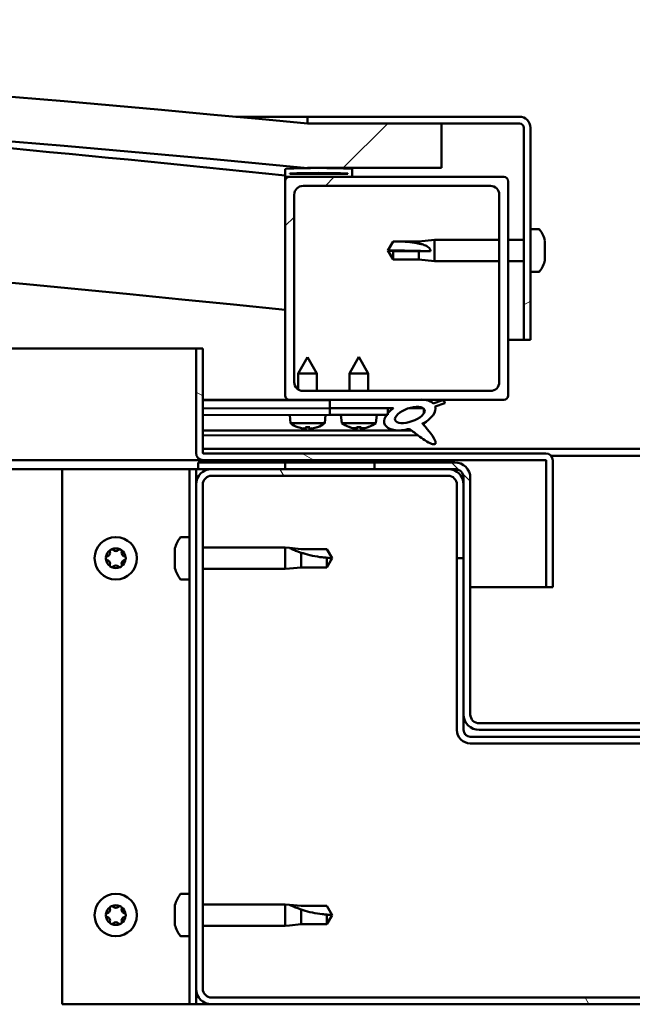
# Model space of a CAD drawing. Units: millimetres. Extents: x -6502 to 24693, y 2914 to 8837.
# Drawn here: x 6291 to 6428, y 7298 to 7519 of the extents above; entities that cross this region are included whole.
import ezdxf

# ---------------------------------------------------------------- set-up
doc = ezdxf.new("R2010")
doc.units = ezdxf.units.MM
doc.header["$LTSCALE"] = 25
doc.layers.add('Hatch (ISO)', color=7, linetype='Continuous', lineweight=18)
doc.layers.add('Visible (ISO)', color=7, linetype='Continuous', lineweight=50)
pattern_1 = [(120.0002, (0, 0), (-68.74064, -39.6877), [])]
pattern_2 = [(150.0002, (0, 0), (-39.6872, -68.74094), [])]
pattern_3 = [(135.0002, (0, 0), (-56.1264, -56.1268), [])]
pattern_4 = [(45, (0, 0), (-56.1266, 56.1266), [])]

msp = doc.modelspace()

# ---------------------------------------------------------------- hatches: boundary and pattern name
at = {"layer": 'Hatch (ISO)'}
h = msp.add_hatch(dxfattribs=at)
h.set_pattern_fill('ANSI31', color=256, scale=635, style=0)
h.set_pattern_definition(pattern_4)
edge = h.paths.add_edge_path()
edge.add_line((6355.23, 7485.76), (6385.23, 7485.76))
edge.add_line((6385.23, 7485.76), (6385.23, 7495.76))
edge.add_line((6385.23, 7495.76), (6355.23, 7495.76))
edge.add_ellipse((5655.23, 88.01), major_axis=(700, 7407.74), ratio=1, start_angle=0, end_angle=10.796354)
edge.add_line((4955.23, 7495.76), (4925.23, 7495.76))
edge.add_line((4925.23, 7495.76), (4925.23, 7485.76))
edge.add_line((4925.23, 7485.76), (4955.23, 7485.76))
edge.add_ellipse((5655.23, 78.01), major_axis=(-700, 7407.74), ratio=1, start_angle=349.203646, end_angle=360, ccw=False)
h = msp.add_hatch(dxfattribs=at)
h.set_pattern_fill('ANSI31', color=256, scale=635, angle=-15, style=0)
h.set_pattern_definition([(30, (0, 0), (-39.6875, 68.74075), [])])
edge = h.paths.add_edge_path()
edge.add_line((6402.73, 7497.26), (6355.23, 7497.26))
edge.add_line((6355.23, 7497.26), (6355.23, 7495.76))
edge.add_line((6355.23, 7495.76), (6385.23, 7495.76))
edge.add_line((6385.23, 7495.76), (6402.73, 7495.76))
edge.add_ellipse((6402.73, 7494.76), major_axis=(0, 1), ratio=1, start_angle=270, end_angle=360, ccw=False)
edge.add_line((6403.73, 7494.76), (6403.73, 7447.26))
edge.add_line((6403.73, 7447.26), (6405.23, 7447.26))
edge.add_line((6405.23, 7447.26), (6405.23, 7494.76))
edge.add_ellipse((6402.73, 7494.76), major_axis=(2.5, 0), ratio=1, start_angle=0, end_angle=90)
h = msp.add_hatch(dxfattribs=at)
h.set_pattern_fill('ANSI31', color=256, scale=635, angle=90.0002, style=0)
h.set_pattern_definition(pattern_3)
edge = h.paths.add_edge_path()
edge.add_line((6350.33, 7483.76), (6351.23, 7483.76))
edge.add_line((6351.23, 7483.76), (6365.13, 7483.76))
edge.add_ellipse((6365.13, 7483.86), major_axis=(0, -0.1), ratio=1, start_angle=0, end_angle=90)
edge.add_line((6365.23, 7483.86), (6365.23, 7485.46))
edge.add_ellipse((6365.13, 7485.46), major_axis=(0.1, 0), ratio=1, start_angle=0, end_angle=86.9836)
edge.add_ellipse((6357.73, 7345.03), major_axis=(7.41, 140.53), ratio=1, start_angle=0, end_angle=6.0328)
edge.add_ellipse((6350.33, 7485.46), major_axis=(-0.0053, 0.0999), ratio=1, start_angle=0, end_angle=86.9836)
edge.add_line((6350.23, 7485.46), (6350.23, 7483.86))
edge.add_ellipse((6350.33, 7483.86), major_axis=(-0.1, 0), ratio=1, start_angle=0, end_angle=90)
edge = h.paths.add_edge_path(flags=0)
edge.add_line((6351.23, 7484.44), (6351.23, 7484.54))
edge.add_ellipse((6357.73, 7273.34), major_axis=(-6.5, 211.2), ratio=1, start_angle=356.4744, end_angle=360, ccw=False)
edge.add_line((6364.23, 7484.54), (6364.23, 7484.44))
edge.add_line((6364.23, 7484.44), (6351.23, 7484.44))
edge = h.paths.add_edge_path()
edge.add_ellipse((4952.73, 7345.03), major_axis=(7.41, 140.53), ratio=1, start_angle=0, end_angle=6.0328)
edge.add_ellipse((4945.33, 7485.46), major_axis=(-0.0053, 0.0999), ratio=1, start_angle=0, end_angle=86.9836)
edge.add_line((4945.23, 7485.46), (4945.23, 7483.86))
edge.add_ellipse((4945.33, 7483.86), major_axis=(-0.1, 0), ratio=1, start_angle=0, end_angle=90)
edge.add_line((4945.33, 7483.76), (4959.23, 7483.76))
edge.add_line((4959.23, 7483.76), (4960.13, 7483.76))
edge.add_ellipse((4960.13, 7483.86), major_axis=(0, -0.1), ratio=1, start_angle=0, end_angle=90)
edge.add_line((4960.23, 7483.86), (4960.23, 7485.46))
edge.add_ellipse((4960.13, 7485.46), major_axis=(0.1, 0), ratio=1, start_angle=0, end_angle=86.9836)
edge = h.paths.add_edge_path(flags=0)
edge.add_ellipse((4952.73, 7273.34), major_axis=(-6.5, 211.2), ratio=1, start_angle=356.4744, end_angle=360)
edge.add_line((4946.23, 7484.54), (4946.23, 7484.44))
edge.add_line((4946.23, 7484.44), (4959.23, 7484.44))
edge.add_line((4959.23, 7484.44), (4959.23, 7484.54))
h = msp.add_hatch(dxfattribs=at)
h.set_pattern_fill('ANSI31', color=256, scale=635, style=0)
h.set_pattern_definition(pattern_4)
edge = h.paths.add_edge_path()
edge.add_line((6351.23, 7433.76), (6360.23, 7433.76))
edge.add_line((6360.23, 7433.76), (6379.45, 7433.76))
edge.add_line((6379.45, 7433.76), (6381.61, 7433.76))
edge.add_line((6381.61, 7433.76), (6399.23, 7433.76))
edge.add_ellipse((6399.23, 7434.76), major_axis=(0, -1), ratio=1, start_angle=0, end_angle=90)
edge.add_line((6400.23, 7434.76), (6400.23, 7482.76))
edge.add_ellipse((6399.23, 7482.76), major_axis=(1, 0), ratio=1, start_angle=0, end_angle=90)
edge.add_line((6399.23, 7483.76), (6365.13, 7483.76))
edge.add_line((6365.13, 7483.76), (6351.23, 7483.76))
edge.add_ellipse((6351.23, 7482.76), major_axis=(0, 1), ratio=1, start_angle=0, end_angle=90)
edge.add_line((6350.23, 7482.76), (6350.23, 7434.76))
edge.add_ellipse((6351.23, 7434.76), major_axis=(-1, 0), ratio=1, start_angle=0, end_angle=90)
edge = h.paths.add_edge_path(flags=0)
edge.add_line((6354.23, 7481.76), (6396.23, 7481.76))
edge.add_ellipse((6396.23, 7479.76), major_axis=(0, 2), ratio=1, start_angle=270, end_angle=360, ccw=False)
edge.add_line((6398.23, 7479.76), (6398.23, 7437.76))
edge.add_ellipse((6396.23, 7437.76), major_axis=(2, 0), ratio=1, start_angle=270, end_angle=360, ccw=False)
edge.add_line((6396.23, 7435.76), (6354.23, 7435.76))
edge.add_ellipse((6354.23, 7437.76), major_axis=(0, -2), ratio=1, start_angle=270, end_angle=360, ccw=False)
edge.add_line((6352.23, 7437.76), (6352.23, 7479.76))
edge.add_ellipse((6354.23, 7479.76), major_axis=(-2, 0), ratio=1, start_angle=270, end_angle=360, ccw=False)
h = msp.add_hatch(dxfattribs=at)
h.set_pattern_fill('ANSI31', color=256, scale=635, angle=105.0002, style=0)
h.set_pattern_definition(pattern_2)
edge = h.paths.add_edge_path()
edge.add_line((6331.73, 7421.86), (6331.73, 7445.26))
edge.add_line((6331.73, 7445.26), (6330.23, 7445.26))
edge.add_line((6330.23, 7445.26), (6330.23, 7421.86))
edge.add_ellipse((6331.83, 7421.86), major_axis=(-1.6, 0), ratio=1, start_angle=0, end_angle=90)
edge.add_line((6331.83, 7420.26), (6350.23, 7420.26))
edge.add_line((6350.23, 7420.26), (6370.23, 7420.26))
edge.add_line((6370.23, 7420.26), (6408.63, 7420.26))
edge.add_ellipse((6408.63, 7420.16), major_axis=(0, 0.1), ratio=1, start_angle=270, end_angle=360, ccw=False)
edge.add_line((6408.73, 7420.16), (6408.73, 7391.76))
edge.add_line((6408.73, 7391.76), (6410.23, 7391.76))
edge.add_line((6410.23, 7391.76), (6410.23, 7420.16))
edge.add_ellipse((6408.63, 7420.16), major_axis=(1.6, 0), ratio=1, start_angle=0, end_angle=90)
edge.add_line((6408.63, 7421.76), (6331.83, 7421.76))
edge.add_ellipse((6331.83, 7421.86), major_axis=(0, -0.1), ratio=1, start_angle=270, end_angle=360, ccw=False)
h = msp.add_hatch(dxfattribs=at)
h.set_pattern_fill('ANSI31', color=256, scale=635, angle=75.0002, style=0)
h.set_pattern_definition(pattern_1)
edge = h.paths.add_edge_path()
edge.add_line((6360.23, 7433.76), (6360.23, 7431.91))
edge.add_line((6360.23, 7431.91), (6373.23, 7431.91))
edge.add_line((6373.23, 7431.91), (6374.54, 7431.91))
edge.add_ellipse((6378.16, 7430.38), major_axis=(-5.67, -1.96), ratio=0.5, start_angle=299.1758, end_angle=319.2019)
edge.add_ellipse((6378.16, 7430.38), major_axis=(-5.67, -1.96), ratio=0.5, start_angle=319.2019, end_angle=325.0254)
edge.add_ellipse((6378.16, 7430.38), major_axis=(-5.67, -1.96), ratio=0.5, start_angle=325.0254, end_angle=429.9519)
edge.add_spline(control_points=[(6377.14, 7427.05), (6377.32, 7427.14), (6377.48, 7427.2), (6377.77, 7427.23), (6377.9, 7427.21), (6378.3, 7427.09), (6378.58, 7426.91), (6379.55, 7426.16), (6380.45, 7425.38), (6382.13, 7424.33), (6382.64, 7424.08), (6383.18, 7423.89), (6383.36, 7423.84), (6383.59, 7423.83), (6383.66, 7423.83), (6383.76, 7423.85), (6383.8, 7423.86), (6383.86, 7423.9), (6383.88, 7423.92), (6383.93, 7423.98), (6383.94, 7424.01), (6383.96, 7424.11), (6383.96, 7424.17), (6383.94, 7424.38), (6383.87, 7424.56), (6383.52, 7425.32), (6382.97, 7426.08), (6381.92, 7427.41), (6381.33, 7428.08), (6381.04, 7428.42), (6381, 7428.47), (6380.98, 7428.5), (6380.98, 7428.51), (6380.98, 7428.51), (6380.98, 7428.51), (6380.98, 7428.51), (6380.98, 7428.51), (6380.98, 7428.52), (6380.98, 7428.52), (6380.98, 7428.52), (6380.98, 7428.52), (6380.98, 7428.52), (6380.98, 7428.52), (6380.98, 7428.52), (6380.98, 7428.52), (6380.98, 7428.52), (6380.98, 7428.52), (6380.99, 7428.51), (6381, 7428.51), (6381.03, 7428.48), (6381.07, 7428.45), (6381.09, 7428.43)], knot_values=[-0.539866, -0.539866, -0.539866, -0.539866, -0.50906, -0.50906, -0.482266, -0.482266, -0.427155, -0.427155, -0.331331, -0.331331, -0.278243, -0.278243, -0.25757, -0.25757, -0.248953, -0.248953, -0.24392, -0.24392, -0.239695, -0.239695, -0.234878, -0.234878, -0.22732, -0.22732, -0.207003, -0.207003, -0.133984, -0.133984, -0.040752, -0.040752, -0.023087, -0.023087, -0.019315, -0.019315, -0.018103, -0.018103, -0.017609, -0.017609, -0.01733, -0.01733, -0.0171, -0.0171, -0.01684, -0.01684, -0.016432, -0.016432, -0.01539, -0.01539, -0.010917, -0.010917, 0, 0, 0, 0], degree=3, periodic=0)
edge.add_ellipse((6378.16, 7430.38), major_axis=(-5.67, -1.96), ratio=0.5, start_angle=110.7942, end_angle=179.3318)
edge.add_line((6383.85, 7432.31), (6385.99, 7433.05))
edge.add_spline(control_points=[(6385.99, 7433.05), (6386, 7433.12), (6385.99, 7433.19), (6385.95, 7433.32), (6385.92, 7433.39), (6385.8, 7433.54), (6385.69, 7433.62), (6385.58, 7433.69)], knot_values=[-0.08043, -0.08043, -0.08043, -0.08043, -0.059345, -0.059345, -0.037808, -0.037808, 0, 0, 0, 0], degree=3, periodic=0)
edge.add_line((6385.58, 7433.69), (6383.43, 7432.97))
edge.add_ellipse((6378.16, 7430.38), major_axis=(-5.67, -1.96), ratio=0.5, start_angle=194.0585, end_angle=223.4724)
edge.add_ellipse((6378.16, 7430.38), major_axis=(-5.67, -1.96), ratio=0.5, start_angle=223.4724, end_angle=247.3218)
edge.add_line((6379.45, 7433.76), (6360.23, 7433.76))
edge = h.paths.add_edge_path(flags=0)
edge.add_ellipse((6378.16, 7430.38), major_axis=(3.31, 1.14), ratio=0.428571, start_angle=0, end_angle=360)
h = msp.add_hatch(dxfattribs=at)
h.set_pattern_fill('ANSI31', color=256, scale=635, angle=105.0002, style=0)
h.set_pattern_definition(pattern_2)
h.paths.add_polyline_path([(6360.23, 7431.91), (6360.23, 7430.41), (6372.96, 7430.41), (6373.23, 7430.41), (6373.23, 7430.76), (6373.23, 7431.91)])
h = msp.add_hatch(dxfattribs=at)
h.set_pattern_fill('ANSI31', color=256, scale=635, angle=15, style=0)
h.set_pattern_definition([(60, (0, 0), (-68.74075, 39.6875), [])])
h.paths.add_polyline_path([(4960.23, 7418.26), (4960.23, 7420.26), (4940.23, 7420.26), (4940.23, 7418.26)])
h.paths.add_polyline_path([(6370.23, 7418.26), (6370.23, 7419.76), (6370.23, 7420.26), (6350.23, 7420.26), (6350.23, 7419.76), (6350.23, 7418.26)])
h = msp.add_hatch(dxfattribs=at)
h.set_pattern_fill('ANSI31', color=256, scale=635, angle=90.0002, style=0)
h.set_pattern_definition(pattern_3)
edge = h.paths.add_edge_path()
edge.add_ellipse((6388.23, 7416.26), major_axis=(0, 2), ratio=1, start_angle=270, end_angle=360)
edge.add_line((6388.23, 7418.26), (6386.73, 7418.26))
edge.add_line((6386.73, 7418.26), (6370.23, 7418.26))
edge.add_line((6370.23, 7418.26), (6350.23, 7418.26))
edge.add_line((6350.23, 7418.26), (6333.73, 7418.26))
edge.add_line((6333.73, 7418.26), (6330.73, 7418.26))
edge.add_line((6330.73, 7418.26), (6330.73, 7419.76))
edge.add_line((6330.73, 7419.76), (6350.23, 7419.76))
edge.add_line((6350.23, 7419.76), (6370.23, 7419.76))
edge.add_line((6370.23, 7419.76), (6388.23, 7419.76))
edge.add_ellipse((6388.23, 7416.26), major_axis=(3.5, 0), ratio=1, start_angle=0, end_angle=90, ccw=False)
edge.add_line((6391.73, 7416.26), (6391.73, 7363.26))
edge.add_ellipse((6393.73, 7363.26), major_axis=(0, -2), ratio=1, start_angle=270, end_angle=360)
edge.add_line((6393.73, 7361.26), (6466.73, 7361.26))
edge.add_ellipse((6466.73, 7363.26), major_axis=(2, 0), ratio=1, start_angle=270, end_angle=360)
edge.add_line((6468.73, 7363.26), (6468.73, 7416.26))
edge.add_ellipse((6472.23, 7416.26), major_axis=(0, 3.5), ratio=1, start_angle=0, end_angle=90, ccw=False)
edge.add_line((6472.23, 7419.76), (6490.23, 7419.76))
edge.add_line((6490.23, 7419.76), (6510.23, 7419.76))
edge.add_line((6510.23, 7419.76), (6529.73, 7419.76))
edge.add_line((6529.73, 7419.76), (6529.73, 7418.26))
edge.add_line((6529.73, 7418.26), (6526.73, 7418.26))
edge.add_line((6526.73, 7418.26), (6510.23, 7418.26))
edge.add_line((6510.23, 7418.26), (6490.23, 7418.26))
edge.add_line((6490.23, 7418.26), (6473.73, 7418.26))
edge.add_line((6473.73, 7418.26), (6472.23, 7418.26))
edge.add_ellipse((6472.23, 7416.26), major_axis=(-2, 0), ratio=1, start_angle=270, end_angle=360)
edge.add_line((6470.23, 7416.26), (6470.23, 7414.76))
edge.add_line((6470.23, 7414.76), (6470.23, 7398.26))
edge.add_line((6470.23, 7398.26), (6470.23, 7363.26))
edge.add_ellipse((6466.73, 7363.26), major_axis=(0, -3.5), ratio=1, start_angle=0, end_angle=90, ccw=False)
edge.add_line((6466.73, 7359.76), (6393.73, 7359.76))
edge.add_ellipse((6393.73, 7363.26), major_axis=(-3.5, 0), ratio=1, start_angle=0, end_angle=90, ccw=False)
edge.add_line((6390.23, 7363.26), (6390.23, 7398.26))
edge.add_line((6390.23, 7398.26), (6390.23, 7414.76))
edge.add_line((6390.23, 7414.76), (6390.23, 7416.26))
h = msp.add_hatch(dxfattribs=at)
h.set_pattern_fill('ANSI31', color=256, scale=635, angle=75.0002, style=0)
h.set_pattern_definition(pattern_1)
edge = h.paths.add_edge_path()
edge.add_ellipse((6333.73, 7301.76), major_axis=(-3.5, 0), ratio=1, start_angle=0, end_angle=90)
edge.add_line((6333.73, 7298.26), (6526.73, 7298.26))
edge.add_ellipse((6526.73, 7301.76), major_axis=(0, -3.5), ratio=1, start_angle=0, end_angle=90)
edge.add_line((6530.23, 7301.76), (6530.23, 7414.76))
edge.add_ellipse((6526.73, 7414.76), major_axis=(3.5, 0), ratio=1, start_angle=0, end_angle=90)
edge.add_line((6526.73, 7418.26), (6510.23, 7418.26))
edge.add_line((6510.23, 7418.26), (6490.23, 7418.26))
edge.add_line((6490.23, 7418.26), (6473.73, 7418.26))
edge.add_ellipse((6473.73, 7414.76), major_axis=(0, 3.5), ratio=1, start_angle=0, end_angle=90)
edge.add_line((6470.23, 7414.76), (6470.23, 7398.26))
edge.add_line((6470.23, 7398.26), (6471.73, 7398.26))
edge.add_line((6471.73, 7398.26), (6471.73, 7414.76))
edge.add_ellipse((6473.73, 7414.76), major_axis=(-2, 0), ratio=1, start_angle=270, end_angle=360, ccw=False)
edge.add_line((6473.73, 7416.76), (6526.73, 7416.76))
edge.add_ellipse((6526.73, 7414.76), major_axis=(0, 2), ratio=1, start_angle=270, end_angle=360, ccw=False)
edge.add_line((6528.73, 7414.76), (6528.73, 7301.76))
edge.add_ellipse((6526.73, 7301.76), major_axis=(2, 0), ratio=1, start_angle=270, end_angle=360, ccw=False)
edge.add_line((6526.73, 7299.76), (6333.73, 7299.76))
edge.add_ellipse((6333.73, 7301.76), major_axis=(0, -2), ratio=1, start_angle=270, end_angle=360, ccw=False)
edge.add_line((6331.73, 7301.76), (6331.73, 7414.76))
edge.add_ellipse((6333.73, 7414.76), major_axis=(-2, 0), ratio=1, start_angle=270, end_angle=360, ccw=False)
edge.add_line((6333.73, 7416.76), (6386.73, 7416.76))
edge.add_ellipse((6386.73, 7414.76), major_axis=(0, 2), ratio=1, start_angle=270, end_angle=360, ccw=False)
edge.add_line((6388.73, 7414.76), (6388.73, 7398.26))
edge.add_line((6388.73, 7398.26), (6390.23, 7398.26))
edge.add_line((6390.23, 7398.26), (6390.23, 7414.76))
edge.add_ellipse((6386.73, 7414.76), major_axis=(3.5, 0), ratio=1, start_angle=0, end_angle=90)
edge.add_line((6386.73, 7418.26), (6370.23, 7418.26))
edge.add_line((6370.23, 7418.26), (6350.23, 7418.26))
edge.add_line((6350.23, 7418.26), (6333.73, 7418.26))
edge.add_ellipse((6333.73, 7414.76), major_axis=(0, 3.5), ratio=1, start_angle=0, end_angle=90)
edge.add_line((6330.23, 7414.76), (6330.23, 7301.76))

# ---------------------------------------------------------------- linework, layer by layer
at = {"layer": 'Visible (ISO)'}
for p, q in [((6339.17, 7497.26), (6355.23, 7497.26)), ((6402.73, 7497.26), (6355.23, 7497.26)), ((6355.23, 7497.26), (6355.23, 7495.76)), ((6355.23, 7495.76), (6402.73, 7495.76)), ((6385.23, 7495.76), (6355.23, 7495.76)), ((6385.23, 7485.76), (6385.23, 7495.76)), ((6403.73, 7494.76), (6403.73, 7447.26)), ((6405.23, 7447.26), (6405.23, 7494.76)), ((6355.23, 7485.76), (6385.23, 7485.76)), ((6350.23, 7485.46), (6350.23, 7483.86)), ((6350.23, 7482.76), (6350.23, 7483.86)), ((6350.33, 7483.76), (6350.23, 7483.76)), ((6350.33, 7483.76), (6365.13, 7483.76)), ((6351.23, 7484.44), (6351.23, 7484.54)), ((6364.23, 7484.54), (6351.23, 7484.54)), ((6364.23, 7484.44), (6351.23, 7484.44)), ((6399.23, 7483.76), (6351.23, 7483.76)), ((6364.23, 7484.54), (6364.23, 7484.44)), ((6365.23, 7483.86), (6365.23, 7485.46)), ((6350.23, 7482.76), (6350.23, 7434.76)), ((6354.23, 7481.76), (6396.23, 7481.76)), ((6400.23, 7434.76), (6400.23, 7482.76)), ((6352.23, 7437.76), (6352.23, 7479.76)), ((6398.23, 7479.76), (6398.23, 7437.76)), ((6407.12, 7472.01), (6405.23, 7472.01)), ((6373.23, 7467.26), (6374.41, 7469.31)), ((6374.41, 7469.31), (6374.41, 7469.29)), ((6380.16, 7469.31), (6374.41, 7469.31)), ((6380.16, 7469.31), (6383.73, 7469.66)), ((6380.16, 7469.31), (6380.16, 7468.8)), ((6383.73, 7469.66), (6383.73, 7464.86)), ((6398.23, 7469.66), (6383.73, 7469.66)), ((6403.73, 7469.66), (6400.23, 7469.66)), ((6408.47, 7469.46), (6408.47, 7469.2)), ((6408.47, 7469.08), (6408.47, 7469.2)), ((6408.47, 7469.08), (6408.47, 7468.96)), ((6408.47, 7468.96), (6408.47, 7467.33)), ((6374.41, 7467.12), (6373.23, 7467.26)), ((6373.23, 7467.26), (6374.41, 7465.21)), ((6380.16, 7467.12), (6374.41, 7467.12)), ((6374.41, 7467.12), (6374.41, 7465.21)), ((6382.8, 7467.11), (6380.16, 7467.12)), ((6380.16, 7467.12), (6380.16, 7465.21)), ((6408.47, 7466.94), (6408.47, 7467.18)), ((6408.47, 7466.94), (6408.47, 7466.9)), ((6408.47, 7466.9), (6408.47, 7465.38)), ((6380.16, 7465.21), (6374.41, 7465.21)), ((6380.16, 7465.21), (6383.73, 7464.86)), ((6398.23, 7464.86), (6383.73, 7464.86)), ((6403.73, 7464.86), (6400.23, 7464.86)), ((6408.47, 7465.38), (6408.47, 7465.36)), ((6408.47, 7465.19), (6408.47, 7465.36)), ((6408.47, 7465.19), (6408.47, 7465.05)), ((6407.12, 7462.51), (6405.23, 7462.51)), ((6403.73, 7447.26), (6400.23, 7447.26)), ((6403.73, 7447.26), (6405.23, 7447.26)), ((5579.85, 7445.26), (6330.23, 7445.26)), ((6331.73, 7445.26), (6330.23, 7445.26)), ((6330.23, 7445.26), (6330.23, 7421.86)), ((6331.73, 7421.86), (6331.73, 7445.26)), ((6355.21, 7443.37), (6353.12, 7439.67)), ((6355.21, 7443.37), (6357.32, 7439.67)), ((6366.73, 7443.41), (6364.63, 7439.71)), ((6366.73, 7443.41), (6368.83, 7439.71)), ((6357.32, 7439.67), (6353.12, 7439.67)), ((6353.12, 7436.09), (6353.12, 7439.67)), ((6357.32, 7435.76), (6357.32, 7439.67)), ((6368.83, 7439.71), (6364.63, 7439.71)), ((6364.63, 7435.76), (6364.63, 7439.71)), ((6368.83, 7435.76), (6368.83, 7439.71)), ((6396.23, 7435.76), (6354.23, 7435.76)), ((6351.23, 7433.76), (6331.73, 7433.76)), ((6331.73, 7433.69), (6360.23, 7433.73)), ((6351.23, 7433.76), (6399.23, 7433.76)), ((6353.13, 7433.72), (6353.13, 7433.76)), ((6357.33, 7433.72), (6357.33, 7433.76)), ((6360.23, 7433.76), (6360.23, 7431.91)), ((6379.45, 7433.76), (6360.23, 7433.76)), ((6385.58, 7433.69), (6383.43, 7432.97)), ((6383.85, 7432.31), (6385.99, 7433.05)), ((6331.73, 7431.84), (6360.23, 7431.88)), ((6331.73, 7431.84), (6360.23, 7431.88)), ((6360.23, 7431.91), (6374.54, 7431.91)), ((6360.23, 7431.91), (6360.23, 7430.41)), ((6373.23, 7431.91), (6360.23, 7431.91)), ((6360.23, 7431.88), (6360.23, 7430.38)), ((6373.23, 7430.41), (6373.23, 7431.91)), ((6373.23, 7431.9), (6374.53, 7431.9)), ((6377.98, 7431.9), (6381.16, 7431.91)), ((6381.3, 7431.8), (6381.3, 7430.7)), ((6331.73, 7430.34), (6360.23, 7430.38)), ((6351.4, 7428.52), (6351.23, 7430.37)), ((6359.07, 7428.53), (6351.4, 7428.52)), ((6359.07, 7428.53), (6359.23, 7430.38)), ((6360.23, 7430.41), (6373.23, 7430.41)), ((6362.89, 7428.56), (6362.73, 7430.41)), ((6370.57, 7428.56), (6362.89, 7428.56)), ((6370.57, 7428.56), (6370.73, 7430.41)), ((6381.3, 7428.55), (6381.3, 7428.11)), ((6331.73, 7426.87), (6378.51, 7426.94)), ((6353.09, 7427.64), (6353.11, 7427.64)), ((6354.53, 7427.34), (6354.53, 7427.36)), ((6354.76, 7427.65), (6355.71, 7427.65)), ((6354.93, 7427.36), (6354.96, 7427.65)), ((6355.54, 7427.36), (6355.51, 7427.65)), ((6355.95, 7427.34), (6355.94, 7427.36)), ((6357.36, 7427.65), (6357.38, 7427.65)), ((6364.59, 7427.68), (6364.61, 7427.68)), ((6366.02, 7427.37), (6366.02, 7427.39)), ((6366.26, 7427.68), (6367.2, 7427.68)), ((6366.43, 7427.39), (6366.45, 7427.68)), ((6367.03, 7427.39), (6367.01, 7427.68)), ((6367.44, 7427.37), (6367.44, 7427.39)), ((6368.85, 7427.68), (6368.87, 7427.68)), ((6331.73, 7425.75), (6379.96, 7425.82)), ((6331.73, 7422.76), (6528.73, 7422.76)), ((6408.63, 7421.76), (6331.83, 7421.76)), ((6331.83, 7420.26), (5568.55, 7420.26)), ((6388.23, 7419.76), (6330.73, 7419.76)), ((6330.73, 7419.76), (6330.73, 7418.26)), ((6331.83, 7420.26), (6408.63, 7420.26)), ((6370.23, 7420.26), (6350.23, 7420.26)), ((6350.23, 7420.26), (6350.23, 7418.26)), ((6370.23, 7418.26), (6370.23, 7420.26)), ((6408.73, 7420.16), (6408.73, 7391.76)), ((6409.79, 7421.26), (6450.67, 7421.26)), ((6410.23, 7420.26), (6410.23, 7420.16)), ((6410.23, 7420.26), (6410.23, 7420.26)), ((6410.23, 7391.76), (6410.23, 7420.16)), ((6300.23, 7418.26), (5567.64, 7418.26)), ((6300.23, 7418.26), (6327.23, 7418.26)), ((6300.23, 7298.26), (6300.23, 7418.26)), ((6328.73, 7418.26), (6327.23, 7418.26)), ((6328.73, 7418.26), (6330.23, 7418.26)), ((6328.73, 7298.26), (6328.73, 7418.26)), ((6330.73, 7418.26), (6330.23, 7418.26)), ((6330.23, 7414.76), (6330.23, 7418.26)), ((6330.73, 7418.26), (6388.23, 7418.26)), ((6386.73, 7418.26), (6333.73, 7418.26)), ((6350.23, 7418.26), (6370.23, 7418.26)), ((6333.73, 7416.76), (6386.73, 7416.76)), ((6390.23, 7416.26), (6390.23, 7363.26)), ((6391.73, 7363.26), (6391.73, 7416.26)), ((6330.23, 7414.76), (6330.23, 7301.76)), ((6331.73, 7301.76), (6331.73, 7414.76)), ((6388.73, 7414.76), (6388.73, 7398.26)), ((6390.23, 7398.26), (6390.23, 7414.76)), ((6326.85, 7403.01), (6328.73, 7403.01)), ((6325.49, 7399.54), (6325.49, 7400.45)), ((6331.73, 7400.66), (6350.23, 7400.66)), ((6350.23, 7395.86), (6350.23, 7400.66)), ((6351.16, 7400.57), (6350.23, 7400.66)), ((6351.16, 7400.57), (6353.8, 7400.31)), ((6353.8, 7400.31), (6359.55, 7400.31)), ((6359.55, 7400.31), (6360.73, 7398.26)), ((6325.49, 7397.34), (6325.49, 7399.17)), ((6353.8, 7396.21), (6353.8, 7399.5)), ((6359.55, 7396.21), (6359.55, 7398.39)), ((6359.55, 7396.21), (6360.73, 7398.26)), ((6388.73, 7398.26), (6390.23, 7398.26)), ((6388.73, 7398.26), (6388.73, 7359.76)), ((6325.49, 7396.06), (6325.49, 7396.97)), ((6331.73, 7395.86), (6350.23, 7395.86)), ((6351.16, 7395.95), (6350.23, 7395.86)), ((6351.16, 7395.95), (6353.8, 7396.21)), ((6353.8, 7396.21), (6359.55, 7396.21)), ((6326.85, 7393.51), (6328.73, 7393.51)), ((6408.73, 7391.76), (6391.73, 7391.76)), ((6408.73, 7391.76), (6410.23, 7391.76)), ((6390.23, 7363.26), (6390.23, 7359.76)), ((6466.73, 7361.26), (6393.73, 7361.26)), ((6468.73, 7358.26), (6391.73, 7358.26)), ((6393.73, 7359.76), (6466.73, 7359.76)), ((6391.73, 7356.76), (6468.73, 7356.76)), ((6326.85, 7323.01), (6328.73, 7323.01)), ((6325.49, 7319.54), (6325.49, 7320.45)), ((6331.73, 7320.66), (6350.23, 7320.66)), ((6350.23, 7315.86), (6350.23, 7320.66)), ((6351.16, 7320.57), (6350.23, 7320.66)), ((6351.16, 7320.57), (6353.8, 7320.31)), ((6353.8, 7320.31), (6359.55, 7320.31)), ((6359.55, 7320.31), (6360.73, 7318.26)), ((6325.49, 7317.34), (6325.49, 7319.17)), ((6353.8, 7316.21), (6353.8, 7319.5)), ((6359.55, 7316.21), (6359.55, 7318.39)), ((6359.55, 7316.21), (6360.73, 7318.26)), ((6325.49, 7316.06), (6325.49, 7316.97)), ((6331.73, 7315.86), (6350.23, 7315.86)), ((6351.16, 7315.95), (6350.23, 7315.86)), ((6351.16, 7315.95), (6353.8, 7316.21)), ((6353.8, 7316.21), (6359.55, 7316.21)), ((6326.85, 7313.51), (6328.73, 7313.51)), ((6330.23, 7298.26), (6330.23, 7301.76)), ((6327.23, 7298.26), (6300.23, 7298.26)), ((6328.73, 7298.26), (6327.23, 7298.26)), ((6328.73, 7298.26), (6330.23, 7298.26)), ((6333.73, 7298.26), (6330.23, 7298.26)), ((6526.73, 7299.76), (6333.73, 7299.76)), ((6333.73, 7298.26), (6526.73, 7298.26))]:
    msp.add_line(p, q, dxfattribs=at)
for centre in [(6312.23, 7398.26), (6312.23, 7318.26)]:
    msp.add_circle(centre, 4.75, dxfattribs=at)
for centre, radius, start, end in [((5655.23, 88.01), 7440.74, 84.601823, 95.398177), ((5655.23, 78.01), 7440.74, 84.601823, 95.398177), ((5655.23, 763.24), 6756.68, 84.096047, 86.499899), ((6402.73, 7494.76), 2.5, 0, 90), ((6402.73, 7494.76), 1, 0, 90), ((5655.23, 763.24), 6726.68, 84.069622, 90.42748), ((6357.73, 7345.03), 140.73, 86.9836, 93.0164), ((6350.33, 7485.46), 0.1, 93.0164, 180), ((6350.33, 7483.86), 0.1, 180, 270), ((6351.23, 7482.76), 1, 90, 180), ((6357.73, 7273.34), 211.3, 88.2372, 91.7628), ((6365.13, 7483.86), 0.1, 270, 0), ((6365.13, 7485.46), 0.1, 0, 86.9836), ((6399.23, 7482.76), 1, 0, 90), ((6354.23, 7479.76), 2, 90, 180), ((6396.23, 7479.76), 2, 0, 90), ((6407.12, 7471.81), 0.2, 35.6853, 90), ((6400.78, 7467.26), 8, 16.0077, 35.6853), ((6400.78, 7467.26), 8, 324.3147, 343.9923), ((6407.12, 7462.71), 0.2, 270, 324.3147), ((6354.23, 7437.76), 2, 180, 270), ((6396.23, 7437.76), 2, 270, 0), ((6351.23, 7434.76), 1, 180, 270), ((6399.23, 7434.76), 1, 270, 0), ((6355.23, 7433.77), 6.5, 233.8844, 250.1985), ((6355.23, 7433.77), 6.5, 289.9616, 306.2757), ((6366.73, 7433.81), 6.5, 233.8044, 250.1185), ((6366.73, 7433.81), 6.5, 289.8815, 306.1956), ((6353.09, 7427.85), 0.206, 250.1985, 270.0801), ((6357.38, 7427.85), 0.206, 270.0801, 289.9616), ((6364.59, 7427.89), 0.206, 250.1185, 270), ((6368.87, 7427.89), 0.206, 270, 289.8815), ((6331.83, 7421.86), 1.6, 180, 270), ((6331.83, 7421.86), 0.1, 180, 270), ((6408.63, 7420.16), 1.6, 0, 90), ((6388.23, 7416.26), 3.5, 0, 90), ((6408.63, 7420.16), 0.1, 0, 90), ((6333.73, 7414.76), 3.5, 90, 180), ((6386.73, 7414.76), 3.5, 0, 90), ((6388.23, 7416.26), 2, 0, 90), ((6333.73, 7414.76), 2, 90, 180), ((6386.73, 7414.76), 2, 0, 90), ((6333.18, 7398.26), 8, 144.3147, 163.6652), ((6326.85, 7402.81), 0.2, 90, 144.3147), ((6312.23, 7398.26), 2.21, 125.5744, 174.4256), ((6310.15, 7399.46), 0.787, 283.3418, 16.6582), ((6311.33, 7399.81), 0.45, 148.4387, 196.6582), ((6312.23, 7398.26), 2.21, 65.5744, 114.4256), ((6311.33, 7399.81), 0.45, 43.3418, 91.5613), ((6312.23, 7400.66), 0.787, 223.3418, 316.6582), ((6313.13, 7399.81), 0.45, 88.4387, 136.6582), ((6313.13, 7399.81), 0.45, 343.3418, 31.5613), ((6312.23, 7398.26), 2.21, 5.5744, 54.4256), ((6314.32, 7399.46), 0.787, 163.3418, 256.6582), ((6310.43, 7398.26), 0.45, 103.3418, 151.5613), ((6310.43, 7398.26), 0.45, 208.4387, 256.6582), ((6312.23, 7398.26), 2.21, 185.5744, 234.4256), ((6310.15, 7397.05), 0.787, 343.3418, 76.6582), ((6312.23, 7398.26), 2.21, 305.5744, 354.4256), ((6314.32, 7397.05), 0.787, 103.3418, 196.6582), ((6314.03, 7398.26), 0.45, 28.4387, 76.6582), ((6314.03, 7398.26), 0.45, 283.3418, 331.5613), ((6311.33, 7396.7), 0.45, 163.3418, 211.5613), ((6311.33, 7396.7), 0.45, 268.4387, 316.6582), ((6312.23, 7398.26), 2.21, 245.5744, 294.4256), ((6312.23, 7395.85), 0.787, 43.3418, 136.6582), ((6313.13, 7396.7), 0.45, 223.3418, 271.5613), ((6313.13, 7396.7), 0.45, 328.4387, 16.6582), ((6333.18, 7398.26), 8, 196.3348, 215.6853), ((6326.85, 7393.71), 0.2, 215.6853, 270), ((6393.73, 7363.26), 3.5, 180, 270), ((6393.73, 7363.26), 2, 180, 270), ((6391.73, 7359.76), 3, 180, 270), ((6391.73, 7359.76), 1.5, 180, 270), ((6333.18, 7318.26), 8, 144.3147, 163.6652), ((6326.85, 7322.81), 0.2, 90, 144.3147), ((6312.23, 7318.26), 2.21, 65.5744, 114.4256), ((6311.33, 7319.81), 0.45, 43.3418, 91.5613), ((6312.23, 7320.66), 0.787, 223.3418, 316.6582), ((6313.13, 7319.81), 0.45, 88.4387, 136.6582), ((6312.23, 7318.26), 2.21, 125.5744, 174.4256), ((6310.43, 7318.26), 0.45, 103.3418, 151.5613), ((6310.43, 7318.26), 0.45, 208.4387, 256.6582), ((6312.23, 7318.26), 2.21, 185.5744, 234.4256), ((6310.15, 7319.46), 0.787, 283.3418, 16.6582), ((6311.33, 7319.81), 0.45, 148.4387, 196.6582), ((6313.13, 7319.81), 0.45, 343.3418, 31.5613), ((6312.23, 7318.26), 2.21, 5.5744, 54.4256), ((6312.23, 7318.26), 2.21, 305.5744, 354.4256), ((6314.32, 7319.46), 0.787, 163.3418, 256.6582), ((6314.03, 7318.26), 0.45, 28.4387, 76.6582), ((6314.03, 7318.26), 0.45, 283.3418, 331.5613), ((6310.15, 7317.05), 0.787, 343.3418, 76.6582), ((6311.33, 7316.7), 0.45, 163.3418, 211.5613), ((6311.33, 7316.7), 0.45, 268.4387, 316.6582), ((6312.23, 7318.26), 2.21, 245.5744, 294.4256), ((6312.23, 7315.85), 0.787, 43.3418, 136.6582), ((6313.13, 7316.7), 0.45, 223.3418, 271.5613), ((6313.13, 7316.7), 0.45, 328.4387, 16.6582), ((6314.32, 7317.05), 0.787, 103.3418, 196.6582), ((6333.18, 7318.26), 8, 196.3348, 215.6853), ((6326.85, 7313.71), 0.2, 215.6853, 270), ((6333.73, 7301.76), 3.5, 180, 270), ((6333.73, 7301.76), 2, 180, 270)]:
    msp.add_arc(centre, radius, start, end, dxfattribs=at)
for centre, major_axis, ratio, start_param, end_param in [((6373.23, 7465.89), (21, 0), 0.064863, 1.097432, 1.570796), ((6378.16, 7430.38), (-5.67, -1.96), 0.5, 3.386959, 4.31658), ((6378.16, 7430.38), (-5.67, -1.96), 0.5, 5.221602, 7.504076), ((6378.16, 7430.38), (-5.67, -1.96), 0.5, 1.933724, 3.129931), ((6355.15, 7433.73), (-2.83, 5.83), 0.979749, 2.351624, 2.529771), ((6353.52, 7432.23), (3.84, -4.25), 0.664926, 5.510896, 5.582433), ((6357.28, 7432.23), (-3.43, -4.58), 0.554863, 0.162804, 0.234341), ((6354.26, 7427.01), (-0.224, -0.452), 0.299538, 2.511352, 2.574157), ((6355.66, 7433.73), (-0.57, -6.46), 0.180266, 5.951633, 6.12978), ((6354.79, 7433.73), (0.58, -6.46), 0.180266, 0.153405, 0.331552), ((6356.94, 7432.23), (3.83, 4.26), 0.664926, 3.842345, 3.913882), ((6356.21, 7427.01), (-0.226, 0.452), 0.299538, 0.567435, 0.630241), ((6353.18, 7432.23), (3.45, -4.57), 0.554863, 6.048844, 6.120382), ((6355.31, 7433.73), (-2.81, -5.84), 0.979749, 0.611822, 0.789969), ((6366.65, 7433.77), (-2.82, 5.84), 0.979749, 2.351624, 2.529771), ((6365.02, 7432.27), (3.83, -4.25), 0.664926, 5.510896, 5.582433), ((6368.78, 7432.27), (-3.44, -4.58), 0.554863, 0.162804, 0.234341), ((6365.76, 7427.05), (-0.225, -0.452), 0.299538, 2.511352, 2.574157), ((6367.17, 7433.77), (-0.57, -6.46), 0.180266, 5.951633, 6.12978), ((6366.29, 7433.77), (0.57, -6.46), 0.180266, 0.153405, 0.331552), ((6368.44, 7432.27), (3.83, 4.25), 0.664926, 3.842345, 3.913882), ((6364.68, 7432.27), (3.44, -4.58), 0.554863, 6.048844, 6.120382), ((6367.7, 7427.05), (-0.225, 0.452), 0.299538, 0.567435, 0.630241), ((6366.81, 7433.77), (-2.82, -5.84), 0.979749, 0.611822, 0.789969)]:
    msp.add_ellipse(centre, major_axis=major_axis, ratio=ratio, start_param=start_param, end_param=end_param, dxfattribs=at)
msp.add_ellipse((6378.16, 7430.38), major_axis=(3.31, 1.14), ratio=0.428571, dxfattribs=at)
for points in [[(6373.23, 7467.26), (6373.61, 7467.92), (6374.01, 7468.6), (6374.41, 7469.29)], [(6408.46, 7467.26), (6408.47, 7467.23), (6408.47, 7467.21), (6408.47, 7467.18)], [(6354.76, 7427.65), (6354.76, 7427.65), (6354.75, 7427.65), (6354.75, 7427.66)], [(6355.72, 7427.66), (6355.72, 7427.65), (6355.71, 7427.65), (6355.71, 7427.65)], [(6366.26, 7427.68), (6366.25, 7427.68), (6366.25, 7427.69), (6366.25, 7427.69)], [(6367.21, 7427.69), (6367.21, 7427.69), (6367.21, 7427.68), (6367.2, 7427.68)], [(6360.73, 7398.26), (6360.35, 7398.26), (6359.95, 7398.3), (6359.55, 7398.39)], [(6360.73, 7318.26), (6360.35, 7318.26), (6359.95, 7318.3), (6359.55, 7318.39)]]:
    msp.add_open_spline(points, degree=3, dxfattribs=at)
for points, knots in [([(6374.41, 7469.29), (6374.75, 7469.29), (6375.09, 7469.28), (6376.17, 7469.26), (6376.91, 7469.24), (6378.37, 7469.13), (6379.07, 7469.05), (6379.88, 7468.87), (6380.02, 7468.84), (6380.16, 7468.8)], [1.0298299, 1.0298299, 1.0298299, 1.0298299, 1.1268672, 1.1268672, 1.3401618, 1.3401618, 1.5534565, 1.5534565, 1.5990374, 1.5990374, 1.5990374, 1.5990374]), ([(6380.16, 7468.8), (6380.42, 7468.76), (6380.67, 7468.71), (6381.25, 7468.56), (6381.57, 7468.44), (6382.15, 7468.13), (6382.45, 7467.92), (6382.68, 7467.58), (6382.72, 7467.49), (6382.79, 7467.3), (6382.8, 7467.2), (6382.8, 7467.11)], [0.9725494, 0.9725494, 0.9725494, 0.9725494, 1.0547969, 1.0547969, 1.1648244, 1.1648244, 1.2623094, 1.2623094, 1.290226, 1.290226, 1.3181426, 1.3181426, 1.3181426, 1.3181426]), ([(6408.47, 7468.96), (6408.47, 7469.01), (6408.46, 7469.05), (6408.46, 7469.12), (6408.46, 7469.16), (6408.46, 7469.19), (6408.47, 7469.2), (6408.47, 7469.2)], [0.17438702, 0.17438702, 0.17438702, 0.17438702, 0.18896797, 0.18896797, 0.20586323, 0.20586323, 0.21737851, 0.21737851, 0.21737851, 0.21737851]), ([(6408.47, 7466.9), (6408.47, 7466.94), (6408.46, 7466.99), (6408.46, 7467.1), (6408.46, 7467.16), (6408.46, 7467.25), (6408.47, 7467.29), (6408.47, 7467.33)], [0.17438702, 0.17438702, 0.17438702, 0.17438702, 0.18896797, 0.18896797, 0.20586323, 0.20586323, 0.21737852, 0.21737852, 0.21737852, 0.21737852]), ([(6408.47, 7465.19), (6408.47, 7465.19), (6408.46, 7465.2), (6408.46, 7465.23), (6408.46, 7465.26), (6408.46, 7465.32), (6408.47, 7465.35), (6408.47, 7465.38)], [0.17438702, 0.17438702, 0.17438702, 0.17438702, 0.18896797, 0.18896797, 0.20586323, 0.20586323, 0.21737852, 0.21737852, 0.21737852, 0.21737852]), ([(6385.99, 7433.05), (6386, 7433.12), (6385.99, 7433.19), (6385.95, 7433.32), (6385.92, 7433.39), (6385.8, 7433.54), (6385.69, 7433.62), (6385.58, 7433.69)], [-0.08042978, -0.08042978, -0.08042978, -0.08042978, -0.05934548, -0.05934548, -0.03780789, -0.03780789, 0, 0, 0, 0]), ([(6377.14, 7427.05), (6377.32, 7427.14), (6377.48, 7427.2), (6377.77, 7427.23), (6377.9, 7427.21), (6378.3, 7427.09), (6378.58, 7426.91), (6379.55, 7426.16), (6380.45, 7425.38), (6382.13, 7424.33), (6382.64, 7424.08), (6383.18, 7423.89), (6383.36, 7423.84), (6383.59, 7423.83), (6383.66, 7423.83), (6383.76, 7423.85), (6383.8, 7423.86), (6383.86, 7423.9), (6383.88, 7423.92), (6383.93, 7423.98), (6383.94, 7424.01), (6383.96, 7424.11), (6383.96, 7424.17), (6383.94, 7424.38), (6383.87, 7424.56), (6383.52, 7425.32), (6382.97, 7426.08), (6381.92, 7427.41), (6381.33, 7428.08), (6381.04, 7428.42), (6381, 7428.47), (6380.98, 7428.5), (6380.98, 7428.51), (6380.98, 7428.51), (6380.98, 7428.51), (6380.98, 7428.51), (6380.98, 7428.51), (6380.98, 7428.52), (6380.98, 7428.52), (6380.98, 7428.52), (6380.98, 7428.52), (6380.98, 7428.52), (6380.98, 7428.52), (6380.98, 7428.52), (6380.98, 7428.52), (6380.98, 7428.52), (6380.98, 7428.52), (6380.99, 7428.51), (6381, 7428.51), (6381.03, 7428.48), (6381.07, 7428.45), (6381.09, 7428.43)], [-0.5398656, -0.5398656, -0.5398656, -0.5398656, -0.5090602, -0.5090602, -0.4822659, -0.4822659, -0.4271555, -0.4271555, -0.3313305, -0.3313305, -0.2782431, -0.2782431, -0.2575704, -0.2575704, -0.2489526, -0.2489526, -0.2439202, -0.2439202, -0.2396953, -0.2396953, -0.2348776, -0.2348776, -0.2273196, -0.2273196, -0.2070032, -0.2070032, -0.1339836, -0.1339836, -0.0407518, -0.0407518, -0.0230867, -0.0230867, -0.0193153, -0.0193153, -0.0181028, -0.0181028, -0.0176092, -0.0176092, -0.0173301, -0.0173301, -0.0171, -0.0171, -0.0168398, -0.0168398, -0.0164323, -0.0164323, -0.0153902, -0.0153902, -0.010917, -0.010917, 0, 0, 0, 0]), ([(6354.53, 7427.34), (6354.53, 7427.34), (6354.53, 7427.34), (6354.53, 7427.33), (6354.52, 7427.33), (6354.49, 7427.33), (6354.47, 7427.33), (6354.41, 7427.33), (6354.38, 7427.33), (6354.31, 7427.34), (6354.27, 7427.35), (6354.22, 7427.36), (6354.2, 7427.36), (6354.18, 7427.36)], [0.0217824, 0.0217824, 0.0217824, 0.0217824, 0.02240783, 0.02240783, 0.03336567, 0.03336567, 0.04432351, 0.04432351, 0.05536278, 0.05536278, 0.06640205, 0.06640205, 0.07177154, 0.07177154, 0.07177154, 0.07177154]), ([(6354.93, 7427.36), (6354.93, 7427.36), (6354.93, 7427.35), (6354.92, 7427.34), (6354.9, 7427.34), (6354.86, 7427.33), (6354.83, 7427.33), (6354.76, 7427.33), (6354.73, 7427.33), (6354.67, 7427.33), (6354.65, 7427.34), (6354.63, 7427.34)], [0, 0, 0, 0, 0.01116716, 0.01116716, 0.02233431, 0.02233431, 0.03329353, 0.03329353, 0.04425275, 0.04425275, 0.04996652, 0.04996652, 0.04996652, 0.04996652]), ([(6355.84, 7427.34), (6355.84, 7427.34), (6355.83, 7427.34), (6355.8, 7427.33), (6355.76, 7427.33), (6355.68, 7427.33), (6355.65, 7427.33), (6355.6, 7427.33), (6355.58, 7427.34), (6355.55, 7427.34), (6355.54, 7427.35), (6355.54, 7427.36), (6355.54, 7427.36), (6355.54, 7427.36)], [0.02178159, 0.02178159, 0.02178159, 0.02178159, 0.02232447, 0.02232447, 0.03332398, 0.03332398, 0.04432349, 0.04432349, 0.05536276, 0.05536276, 0.06640202, 0.06640202, 0.07177151, 0.07177151, 0.07177151, 0.07177151]), ([(6356.29, 7427.37), (6356.25, 7427.36), (6356.21, 7427.35), (6356.14, 7427.34), (6356.1, 7427.34), (6356.04, 7427.33), (6356.01, 7427.33), (6355.97, 7427.33), (6355.96, 7427.33), (6355.95, 7427.34), (6355.94, 7427.34), (6355.95, 7427.34)], [0, 0, 0, 0, 0.01116716, 0.01116716, 0.02233431, 0.02233431, 0.03329353, 0.03329353, 0.04425275, 0.04425275, 0.04996652, 0.04996652, 0.04996652, 0.04996652]), ([(6366.02, 7427.37), (6366.02, 7427.37), (6366.02, 7427.37), (6366.02, 7427.37), (6366.01, 7427.37), (6365.98, 7427.37), (6365.96, 7427.37), (6365.91, 7427.37), (6365.88, 7427.37), (6365.81, 7427.38), (6365.77, 7427.39), (6365.71, 7427.39), (6365.69, 7427.4), (6365.68, 7427.4)], [0.02178159, 0.02178159, 0.02178159, 0.02178159, 0.02232447, 0.02232447, 0.03332398, 0.03332398, 0.04432349, 0.04432349, 0.05536276, 0.05536276, 0.06640202, 0.06640202, 0.07177151, 0.07177151, 0.07177151, 0.07177151]), ([(6366.42, 7427.4), (6366.43, 7427.39), (6366.43, 7427.39), (6366.41, 7427.38), (6366.4, 7427.37), (6366.35, 7427.37), (6366.32, 7427.37), (6366.26, 7427.37), (6366.22, 7427.37), (6366.17, 7427.37), (6366.15, 7427.37), (6366.13, 7427.37)], [0, 0, 0, 0, 0.01116716, 0.01116716, 0.02233431, 0.02233431, 0.03329353, 0.03329353, 0.04425275, 0.04425275, 0.04996652, 0.04996652, 0.04996652, 0.04996652]), ([(6367.33, 7427.37), (6367.33, 7427.37), (6367.33, 7427.37), (6367.29, 7427.37), (6367.25, 7427.37), (6367.18, 7427.37), (6367.15, 7427.37), (6367.1, 7427.37), (6367.07, 7427.37), (6367.04, 7427.38), (6367.03, 7427.39), (6367.03, 7427.39), (6367.04, 7427.4), (6367.04, 7427.4)], [0.0217824, 0.0217824, 0.0217824, 0.0217824, 0.02240783, 0.02240783, 0.03336567, 0.03336567, 0.04432351, 0.04432351, 0.05536278, 0.05536278, 0.06640205, 0.06640205, 0.07177154, 0.07177154, 0.07177154, 0.07177154]), ([(6367.79, 7427.4), (6367.75, 7427.39), (6367.71, 7427.39), (6367.63, 7427.38), (6367.6, 7427.37), (6367.54, 7427.37), (6367.51, 7427.37), (6367.47, 7427.37), (6367.45, 7427.37), (6367.44, 7427.37), (6367.44, 7427.37), (6367.44, 7427.37)], [0, 0, 0, 0, 0.01116716, 0.01116716, 0.02233431, 0.02233431, 0.03329353, 0.03329353, 0.04425275, 0.04425275, 0.04996746, 0.04996746, 0.04996746, 0.04996746]), ([(6310.95, 7400.05), (6310.97, 7400.09), (6311.01, 7400.13), (6311.09, 7400.2), (6311.15, 7400.23), (6311.24, 7400.26), (6311.28, 7400.26), (6311.32, 7400.26)], [0.17438702, 0.17438702, 0.17438702, 0.17438702, 0.18896797, 0.18896797, 0.20586323, 0.20586323, 0.21737852, 0.21737852, 0.21737852, 0.21737852]), ([(6313.14, 7400.26), (6313.19, 7400.26), (6313.24, 7400.25), (6313.35, 7400.21), (6313.4, 7400.18), (6313.47, 7400.12), (6313.49, 7400.08), (6313.51, 7400.05)], [0.17438702, 0.17438702, 0.17438702, 0.17438702, 0.18896797, 0.18896797, 0.20586323, 0.20586323, 0.21737852, 0.21737852, 0.21737852, 0.21737852]), ([(6325.5, 7400.51), (6325.5, 7400.51), (6325.5, 7400.5), (6325.5, 7400.48), (6325.5, 7400.47), (6325.49, 7400.45)], [0.19569168, 0.19569168, 0.19569168, 0.19569168, 0.20586323, 0.20586323, 0.21737852, 0.21737852, 0.21737852, 0.21737852]), ([(6353.8, 7399.5), (6353.54, 7399.59), (6353.29, 7399.68), (6352.71, 7399.9), (6352.39, 7400.02), (6351.81, 7400.27), (6351.51, 7400.4), (6351.29, 7400.51), (6351.24, 7400.53), (6351.17, 7400.56), (6351.16, 7400.57), (6351.16, 7400.57)], [0.9725494, 0.9725494, 0.9725494, 0.9725494, 1.0547969, 1.0547969, 1.1648244, 1.1648244, 1.2623094, 1.2623094, 1.290226, 1.290226, 1.3181426, 1.3181426, 1.3181426, 1.3181426]), ([(6310.04, 7398.04), (6310.01, 7398.08), (6309.99, 7398.13), (6309.98, 7398.24), (6309.98, 7398.31), (6310, 7398.4), (6310.02, 7398.43), (6310.04, 7398.47)], [0.17438702, 0.17438702, 0.17438702, 0.17438702, 0.18896797, 0.18896797, 0.20586323, 0.20586323, 0.21737852, 0.21737852, 0.21737852, 0.21737852]), ([(6314.43, 7398.47), (6314.45, 7398.43), (6314.47, 7398.38), (6314.48, 7398.27), (6314.48, 7398.21), (6314.46, 7398.11), (6314.45, 7398.08), (6314.43, 7398.04)], [0.17438702, 0.17438702, 0.17438702, 0.17438702, 0.18896797, 0.18896797, 0.20586323, 0.20586323, 0.21737852, 0.21737852, 0.21737852, 0.21737852]), ([(6325.49, 7399.54), (6325.5, 7399.51), (6325.5, 7399.48), (6325.5, 7399.39), (6325.5, 7399.34), (6325.5, 7399.25), (6325.5, 7399.21), (6325.49, 7399.17)], [0.17438702, 0.17438702, 0.17438702, 0.17438702, 0.18896797, 0.18896797, 0.20586323, 0.20586323, 0.21737851, 0.21737851, 0.21737851, 0.21737851]), ([(6359.55, 7398.39), (6359.21, 7398.41), (6358.88, 7398.44), (6357.8, 7398.55), (6357.05, 7398.67), (6355.59, 7398.97), (6354.89, 7399.16), (6354.08, 7399.41), (6353.94, 7399.45), (6353.8, 7399.5)], [1.0298299, 1.0298299, 1.0298299, 1.0298299, 1.1268672, 1.1268672, 1.3401618, 1.3401618, 1.5534565, 1.5534565, 1.5990374, 1.5990374, 1.5990374, 1.5990374]), ([(6311.32, 7396.25), (6311.27, 7396.25), (6311.22, 7396.26), (6311.11, 7396.3), (6311.06, 7396.33), (6310.99, 7396.4), (6310.97, 7396.43), (6310.95, 7396.46)], [0.17438702, 0.17438702, 0.17438702, 0.17438702, 0.18896797, 0.18896797, 0.20586323, 0.20586323, 0.21737851, 0.21737851, 0.21737851, 0.21737851]), ([(6313.51, 7396.46), (6313.49, 7396.42), (6313.45, 7396.38), (6313.37, 7396.31), (6313.31, 7396.28), (6313.22, 7396.26), (6313.18, 7396.25), (6313.14, 7396.25)], [0.17438702, 0.17438702, 0.17438702, 0.17438702, 0.18896797, 0.18896797, 0.20586323, 0.20586323, 0.21737851, 0.21737851, 0.21737851, 0.21737851]), ([(6325.49, 7397.34), (6325.5, 7397.29), (6325.5, 7397.24), (6325.5, 7397.14), (6325.5, 7397.09), (6325.5, 7397.02), (6325.5, 7396.99), (6325.49, 7396.97)], [0.17438702, 0.17438702, 0.17438702, 0.17438702, 0.18896797, 0.18896797, 0.20586323, 0.20586323, 0.21737851, 0.21737851, 0.21737851, 0.21737851]), ([(6325.49, 7396.06), (6325.5, 7396.04), (6325.5, 7396.02), (6325.5, 7396.01), (6325.5, 7396.01), (6325.5, 7396.01)], [0.17438702, 0.17438702, 0.17438702, 0.17438702, 0.18896797, 0.18896797, 0.19569168, 0.19569168, 0.19569168, 0.19569168]), ([(6310.95, 7320.05), (6310.97, 7320.09), (6311.01, 7320.13), (6311.09, 7320.2), (6311.15, 7320.23), (6311.24, 7320.26), (6311.28, 7320.26), (6311.32, 7320.26)], [0.17438702, 0.17438702, 0.17438702, 0.17438702, 0.18896797, 0.18896797, 0.20586323, 0.20586323, 0.21737852, 0.21737852, 0.21737852, 0.21737852]), ([(6313.14, 7320.26), (6313.19, 7320.26), (6313.24, 7320.25), (6313.35, 7320.21), (6313.4, 7320.18), (6313.47, 7320.12), (6313.49, 7320.08), (6313.51, 7320.05)], [0.17438702, 0.17438702, 0.17438702, 0.17438702, 0.18896797, 0.18896797, 0.20586323, 0.20586323, 0.21737852, 0.21737852, 0.21737852, 0.21737852]), ([(6325.5, 7320.51), (6325.5, 7320.51), (6325.5, 7320.5), (6325.5, 7320.48), (6325.5, 7320.47), (6325.49, 7320.45)], [0.19569168, 0.19569168, 0.19569168, 0.19569168, 0.20586323, 0.20586323, 0.21737852, 0.21737852, 0.21737852, 0.21737852]), ([(6353.8, 7319.5), (6353.54, 7319.59), (6353.29, 7319.68), (6352.71, 7319.9), (6352.39, 7320.02), (6351.81, 7320.27), (6351.51, 7320.4), (6351.29, 7320.51), (6351.24, 7320.53), (6351.17, 7320.56), (6351.16, 7320.57), (6351.16, 7320.57)], [0.9725494, 0.9725494, 0.9725494, 0.9725494, 1.0547969, 1.0547969, 1.1648244, 1.1648244, 1.2623094, 1.2623094, 1.290226, 1.290226, 1.3181426, 1.3181426, 1.3181426, 1.3181426]), ([(6310.04, 7318.04), (6310.01, 7318.08), (6309.99, 7318.13), (6309.98, 7318.24), (6309.98, 7318.31), (6310, 7318.4), (6310.02, 7318.43), (6310.04, 7318.47)], [0.17438702, 0.17438702, 0.17438702, 0.17438702, 0.18896797, 0.18896797, 0.20586323, 0.20586323, 0.21737852, 0.21737852, 0.21737852, 0.21737852]), ([(6314.43, 7318.47), (6314.45, 7318.43), (6314.47, 7318.38), (6314.48, 7318.27), (6314.48, 7318.21), (6314.46, 7318.11), (6314.45, 7318.08), (6314.43, 7318.04)], [0.17438702, 0.17438702, 0.17438702, 0.17438702, 0.18896797, 0.18896797, 0.20586323, 0.20586323, 0.21737852, 0.21737852, 0.21737852, 0.21737852]), ([(6325.49, 7319.54), (6325.5, 7319.51), (6325.5, 7319.48), (6325.5, 7319.39), (6325.5, 7319.34), (6325.5, 7319.25), (6325.5, 7319.21), (6325.49, 7319.17)], [0.17438702, 0.17438702, 0.17438702, 0.17438702, 0.18896797, 0.18896797, 0.20586323, 0.20586323, 0.21737851, 0.21737851, 0.21737851, 0.21737851]), ([(6359.55, 7318.39), (6359.21, 7318.41), (6358.88, 7318.44), (6357.8, 7318.55), (6357.05, 7318.67), (6355.59, 7318.97), (6354.89, 7319.16), (6354.08, 7319.41), (6353.94, 7319.45), (6353.8, 7319.5)], [1.0298299, 1.0298299, 1.0298299, 1.0298299, 1.1268672, 1.1268672, 1.3401618, 1.3401618, 1.5534565, 1.5534565, 1.5990374, 1.5990374, 1.5990374, 1.5990374]), ([(6311.32, 7316.25), (6311.27, 7316.25), (6311.22, 7316.26), (6311.11, 7316.3), (6311.06, 7316.33), (6310.99, 7316.4), (6310.97, 7316.43), (6310.95, 7316.46)], [0.17438702, 0.17438702, 0.17438702, 0.17438702, 0.18896797, 0.18896797, 0.20586323, 0.20586323, 0.21737851, 0.21737851, 0.21737851, 0.21737851]), ([(6313.51, 7316.46), (6313.49, 7316.42), (6313.45, 7316.38), (6313.37, 7316.31), (6313.31, 7316.28), (6313.22, 7316.26), (6313.18, 7316.25), (6313.14, 7316.25)], [0.17438702, 0.17438702, 0.17438702, 0.17438702, 0.18896797, 0.18896797, 0.20586323, 0.20586323, 0.21737851, 0.21737851, 0.21737851, 0.21737851]), ([(6325.49, 7317.34), (6325.5, 7317.29), (6325.5, 7317.24), (6325.5, 7317.14), (6325.5, 7317.09), (6325.5, 7317.02), (6325.5, 7316.99), (6325.49, 7316.97)], [0.17438702, 0.17438702, 0.17438702, 0.17438702, 0.18896797, 0.18896797, 0.20586323, 0.20586323, 0.21737851, 0.21737851, 0.21737851, 0.21737851]), ([(6325.49, 7316.06), (6325.5, 7316.04), (6325.5, 7316.02), (6325.5, 7316.01), (6325.5, 7316.01), (6325.5, 7316.01)], [0.17438702, 0.17438702, 0.17438702, 0.17438702, 0.18896797, 0.18896797, 0.19569168, 0.19569168, 0.19569168, 0.19569168])]:
    msp.add_open_spline(points, degree=3, knots=knots, dxfattribs=at)

doc.saveas('drawing.dxf')
